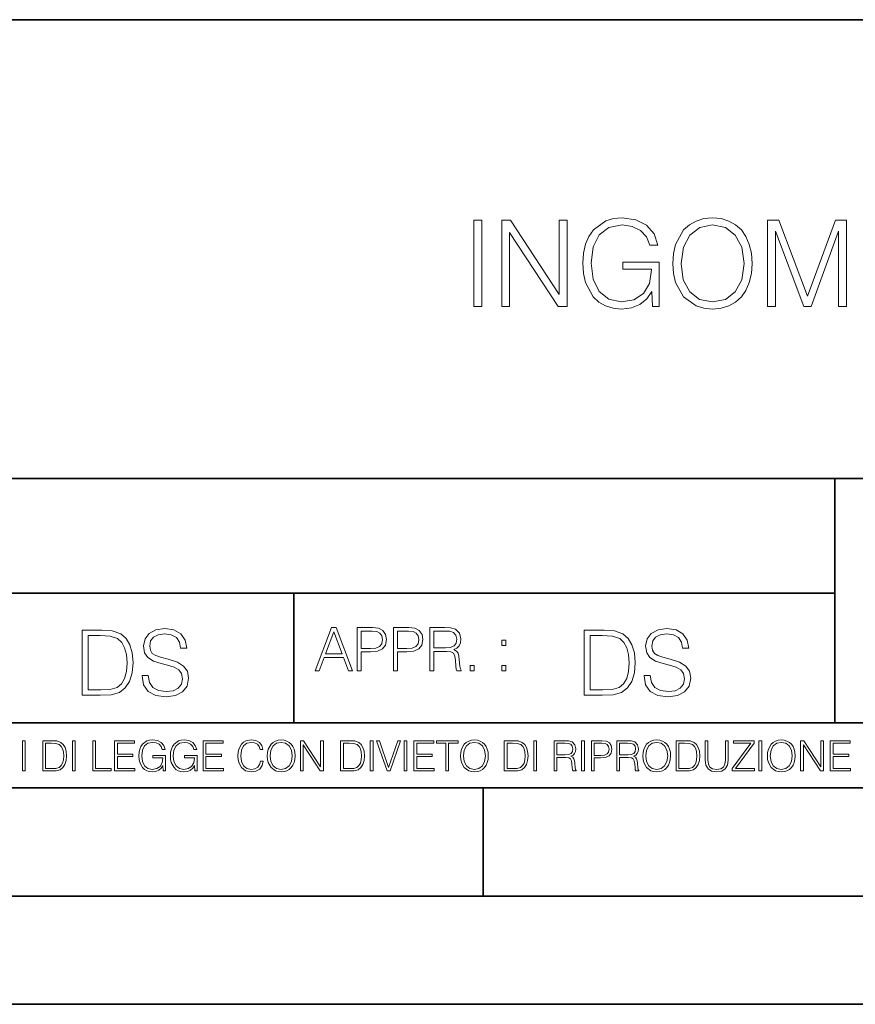
# Model space of a CAD drawing. Extents: x 0 to 420, y 0 to 297.
# Drawn here: x 292 to 331, y 0 to 46 of the extents above; entities that cross this region are included whole.
import ezdxf

# ---------------------------------------------------------------- set-up
doc = ezdxf.new("R2010")
doc.units = 0

msp = doc.modelspace()

# ---------------------------------------------------------------- linework, layer by layer
at = {"color": 7, "lineweight": 35}
for p, q in [((234.999802, 45.500252), (410, 45.500252)), ((254.999802, 24.300249), (410, 24.300249)), ((329.999786, 13.00025), (329.999786, 24.300249)), ((234.999802, 19.00025), (329.999786, 19.00025)), ((304.999786, 13.00025), (304.999786, 19.00025)), ((234.999802, 13.00025), (410, 13.00025)), ((25.000401, 9.99976), (410, 9.99976)), ((234.999802, 10.00025), (410, 10.00025)), ((313.75, 4.99976), (313.75, 9.99976)), ((267.5, 4.99976), (415, 4.99976)), ((0, 0), (420, 0)), ((0, 0), (420, 0))]:
    msp.add_line(p, q, dxfattribs=at)
at = {"color": 7, "lineweight": 18}
for points in [[(313.319733, 32.240013), (313.68692, 32.240013), (313.68692, 36.240013), (313.319733, 36.240013)], [(314.610413, 32.240013), (314.9776, 32.240013), (314.9776, 35.672558), (317.225159, 32.240013), (317.631287, 32.240013), (317.631287, 36.240013), (317.264099, 36.240013), (317.264099, 32.807468), (315.016541, 36.240013), (314.610413, 36.240013)], [(321.586792, 32.240013), (321.881622, 32.240013), (321.881622, 34.292866), (320.212646, 34.292866), (320.212646, 33.96463), (321.531158, 33.96463), (321.531158, 33.947941), (321.436584, 33.313728), (321.158417, 32.846413), (320.718903, 32.557121), (320.134766, 32.456982), (319.556183, 32.579372), (319.116669, 32.935425), (318.832947, 33.502876), (318.738373, 34.253922), (318.832947, 35.010529), (319.116669, 35.561295), (319.567322, 35.900654), (320.17926, 36.017483), (320.646576, 35.950722), (321.030457, 35.76157), (321.30304, 35.466717), (321.453247, 35.077286), (321.831573, 35.077286), (321.653534, 35.605801), (321.308624, 36.006355), (320.807922, 36.256702), (320.173706, 36.345715), (319.778717, 36.306774), (319.422668, 36.201069), (318.855194, 35.789387), (318.643799, 35.488972), (318.488037, 35.132919), (318.387878, 34.715675), (318.360077, 34.24836), (318.387878, 33.775478), (318.482483, 33.358234), (318.838531, 32.690639), (319.094421, 32.445854), (319.405975, 32.273392), (319.75647, 32.16769), (320.151459, 32.128746), (320.602081, 32.189945), (320.99707, 32.345715), (321.314178, 32.601627), (321.547852, 32.946548)], [(322.521423, 34.237232), (322.549225, 33.764351), (322.649353, 33.352669), (323.016541, 32.690639), (323.595123, 32.273392), (323.951172, 32.16769), (324.351746, 32.128746), (324.746735, 32.16769), (325.102783, 32.273392), (325.419891, 32.445854), (325.68692, 32.690639), (325.898315, 32.991055), (326.054108, 33.352669), (326.148682, 33.764351), (326.187622, 34.237232), (326.154236, 34.704548), (326.054108, 35.11623), (325.898315, 35.477844), (325.68692, 35.783825), (325.419891, 36.023045), (325.102783, 36.195507), (324.746735, 36.306774), (324.351746, 36.345715), (323.951172, 36.306774), (323.595123, 36.195507), (323.283569, 36.023045), (323.016541, 35.783825), (322.649353, 35.11623), (322.549225, 34.698982)], [(322.899719, 34.237232), (323.005402, 34.982712), (323.300262, 35.544601), (323.762024, 35.895088), (324.351746, 36.017483), (324.946991, 35.895088), (325.403198, 35.544601), (325.703613, 34.988274), (325.809326, 34.237232), (325.703613, 33.480625), (325.403198, 32.924297), (324.946991, 32.573811), (324.351746, 32.456982), (323.75647, 32.573811), (323.300262, 32.924297), (322.999847, 33.480625)], [(326.899719, 32.240013), (327.266876, 32.240013), (327.266876, 35.728191), (328.568695, 32.240013), (328.908051, 32.240013), (330.182037, 35.728191), (330.182037, 32.240013), (330.549225, 32.240013), (330.549225, 36.240013), (330.03183, 36.240013), (328.735596, 32.718456), (327.417114, 36.240013), (326.899719, 36.240013)], [(297.991638, 15.195244), (297.991638, 15.174381), (298.062561, 14.757135), (298.279541, 14.452546), (298.630005, 14.268957), (299.109833, 14.202198), (299.539612, 14.264785), (299.865051, 14.435856), (300.069519, 14.707066), (300.144623, 15.07007), (300.086212, 15.39135), (299.915131, 15.633352), (299.623047, 15.812768), (299.20163, 15.950459), (298.851166, 16.038082), (298.621674, 16.113186), (298.467285, 16.217497), (298.375488, 16.35936), (298.346283, 16.551294), (298.388, 16.789124), (298.521515, 16.96854), (298.738495, 17.077024), (299.034729, 17.11875), (299.343506, 17.072851), (299.577148, 16.943506), (299.719025, 16.734882), (299.773254, 16.451155), (300.057007, 16.451155), (299.981903, 16.835022), (299.781616, 17.122921), (299.468689, 17.302338), (299.047272, 17.364923), (298.634186, 17.302338), (298.325409, 17.13961), (298.129333, 16.885092), (298.062561, 16.559639), (298.11264, 16.242533), (298.262848, 16.021391), (298.517365, 15.862838), (298.880371, 15.746009), (299.164093, 15.675077), (299.47702, 15.574938), (299.694, 15.453937), (299.819153, 15.282866), (299.860901, 15.040863), (299.810822, 14.794687), (299.664795, 14.606927), (299.431122, 14.485926), (299.114014, 14.448374), (298.755188, 14.498443), (298.49231, 14.644479), (298.32959, 14.878137), (298.27536, 15.195244)], [(305.98587, 15.412767), (306.177826, 15.412767), (306.405914, 16.024729), (307.307159, 16.024729), (307.532471, 15.412767), (307.724396, 15.412767), (306.965027, 17.412767), (306.74527, 17.412767)], [(307.935822, 15.412767), (308.119385, 15.412767), (308.119385, 16.28064), (308.544983, 16.28064), (308.870453, 16.314018), (309.104095, 16.419722), (309.243195, 16.597746), (309.290466, 16.850876), (309.248749, 17.095661), (309.123566, 17.270905), (308.920502, 17.376606), (308.634003, 17.412767), (307.935822, 17.412767)], [(309.615906, 15.412767), (309.7995, 15.412767), (309.7995, 16.28064), (310.225098, 16.28064), (310.550537, 16.314018), (310.78421, 16.419722), (310.923279, 16.597746), (310.970581, 16.850876), (310.928864, 17.095661), (310.80368, 17.270905), (310.600616, 17.376606), (310.314117, 17.412767), (309.615906, 17.412767)], [(311.296021, 15.412767), (311.479614, 15.412767), (311.479614, 16.308456), (312.063751, 16.308456), (312.261261, 16.288984), (312.380859, 16.222225), (312.442078, 16.091488), (312.472656, 15.882865), (312.494934, 15.618608), (312.511597, 15.493435), (312.539429, 15.412767), (312.742493, 15.412767), (312.742493, 15.440584), (312.700775, 15.504561), (312.678497, 15.624172), (312.653473, 15.924589), (312.634003, 16.094269), (312.597839, 16.225006), (312.525513, 16.322365), (312.403137, 16.389124), (312.539429, 16.461447), (312.642334, 16.567148), (312.703552, 16.709013), (312.7258, 16.881474), (312.661804, 17.148512), (312.481018, 17.3321), (312.247345, 17.401642), (311.963623, 17.412767), (311.296021, 17.412767)], [(321.19162, 15.195244), (321.19162, 15.174381), (321.262543, 14.757135), (321.479523, 14.452546), (321.829987, 14.268957), (322.309814, 14.202198), (322.739594, 14.264785), (323.065033, 14.435856), (323.269501, 14.707066), (323.344604, 15.07007), (323.286194, 15.39135), (323.115112, 15.633352), (322.823029, 15.812768), (322.401611, 15.950459), (322.051147, 16.038082), (321.821655, 16.113186), (321.667267, 16.217497), (321.57547, 16.35936), (321.546265, 16.551294), (321.587982, 16.789124), (321.721497, 16.96854), (321.938477, 17.077024), (322.234711, 17.11875), (322.543488, 17.072851), (322.77713, 16.943506), (322.919006, 16.734882), (322.973236, 16.451155), (323.256989, 16.451155), (323.181885, 16.835022), (322.981598, 17.122921), (322.668671, 17.302338), (322.247253, 17.364923), (321.834167, 17.302338), (321.525391, 17.13961), (321.329285, 16.885092), (321.262543, 16.559639), (321.312622, 16.242533), (321.46283, 16.021391), (321.717346, 15.862838), (322.080353, 15.746009), (322.364075, 15.675077), (322.677002, 15.574938), (322.893982, 15.453937), (323.019135, 15.282866), (323.060883, 15.040863), (323.010803, 14.794687), (322.864777, 14.606927), (322.631104, 14.485926), (322.313995, 14.448374), (321.95517, 14.498443), (321.692291, 14.644479), (321.529572, 14.878137), (321.475342, 15.195244)], [(295.934601, 17.285646), (295.229462, 17.285646), (295.229462, 14.285647), (296.055603, 14.285647), (296.564636, 14.30651), (296.952698, 14.414993), (297.219727, 14.623617), (297.420013, 14.924034), (297.541016, 15.312073), (297.582733, 15.791906), (297.541016, 16.238359), (297.432526, 16.609709), (297.253113, 16.905952), (297.015259, 17.122921), (296.618896, 17.260612), (296.139069, 17.285646)], [(295.504852, 14.531822), (295.504852, 17.039473), (296.055603, 17.039473), (296.514587, 17.01861), (296.865051, 16.905952), (297.052826, 16.726538), (297.18634, 16.480362), (297.269806, 16.167427), (297.299011, 15.783561), (297.269806, 15.383005), (297.18634, 15.061726), (297.044464, 14.81555), (296.844208, 14.644479), (296.518738, 14.548512), (296.084808, 14.531822)], [(306.467102, 16.188845), (306.85376, 17.218052), (307.243195, 16.188845)], [(308.119385, 16.444756), (308.119385, 17.24865), (308.625641, 17.24865), (308.837067, 17.223616), (308.984497, 17.151293), (309.070709, 17.0289), (309.101318, 16.853657), (309.065155, 16.661724), (308.965027, 16.536551), (308.792542, 16.464228), (308.54776, 16.444756)], [(309.7995, 16.444756), (309.7995, 17.24865), (310.305756, 17.24865), (310.517181, 17.223616), (310.664612, 17.151293), (310.750824, 17.0289), (310.781433, 16.853657), (310.74527, 16.661724), (310.645142, 16.536551), (310.472656, 16.464228), (310.227875, 16.444756)], [(311.479614, 16.472572), (311.479614, 17.24865), (311.999786, 17.24865), (312.216766, 17.237524), (312.386444, 17.17911), (312.494934, 17.051155), (312.536652, 16.87591), (312.503265, 16.689541), (312.408691, 16.564367), (312.244568, 16.492044), (312.010925, 16.472572)], [(319.134583, 17.285646), (318.429443, 17.285646), (318.429443, 14.285647), (319.255585, 14.285647), (319.764618, 14.30651), (320.152679, 14.414993), (320.419708, 14.623617), (320.619995, 14.924034), (320.740997, 15.312073), (320.782715, 15.791906), (320.740997, 16.238359), (320.632507, 16.609709), (320.453094, 16.905952), (320.21524, 17.122921), (319.818878, 17.260612), (319.33905, 17.285646)], [(318.704834, 14.531822), (318.704834, 17.039473), (319.255585, 17.039473), (319.714569, 17.01861), (320.065033, 16.905952), (320.252808, 16.726538), (320.386322, 16.480362), (320.469788, 16.167427), (320.498993, 15.783561), (320.469788, 15.383005), (320.386322, 15.061726), (320.244446, 14.81555), (320.044189, 14.644479), (319.718719, 14.548512), (319.28479, 14.531822)], [(314.620087, 16.581057), (314.80368, 16.581057), (314.80368, 16.828623), (314.620087, 16.828623)], [(313.151398, 15.412767), (313.334961, 15.412767), (313.334961, 15.660334), (313.151398, 15.660334)], [(314.620087, 15.412767), (314.80368, 15.412767), (314.80368, 15.660334), (314.620087, 15.660334)], [(292.466919, 10.781829), (292.595459, 10.781829), (292.595459, 12.181828), (292.466919, 12.181828)], [(293.734528, 12.181828), (293.405457, 12.181828), (293.405457, 10.781829), (293.790985, 10.781829), (294.028534, 10.791565), (294.209625, 10.842191), (294.334259, 10.939548), (294.427704, 11.079742), (294.484192, 11.260827), (294.503662, 11.48475), (294.484192, 11.693094), (294.433563, 11.866391), (294.349823, 12.004639), (294.238831, 12.10589), (294.053864, 12.170146), (293.829926, 12.181828)], [(293.533966, 10.89671), (293.533966, 12.066947), (293.790985, 12.066947), (294.005188, 12.057211), (294.168732, 12.004639), (294.256348, 11.920911), (294.318665, 11.806029), (294.357605, 11.659993), (294.371246, 11.480855), (294.357605, 11.293929), (294.318665, 11.143998), (294.252472, 11.029117), (294.158997, 10.949284), (294.007141, 10.904499), (293.804626, 10.89671)], [(294.772369, 10.781829), (294.900879, 10.781829), (294.900879, 12.181828), (294.772369, 12.181828)], [(295.710876, 10.781829), (296.557892, 10.781829), (296.557892, 10.89671), (295.839386, 10.89671), (295.839386, 12.181828), (295.710876, 12.181828)], [(296.723389, 10.781829), (297.663879, 10.781829), (297.663879, 10.89671), (296.851898, 10.89671), (296.851898, 11.443859), (297.572357, 11.443859), (297.572357, 11.558742), (296.851898, 11.558742), (296.851898, 12.066947), (297.640503, 12.066947), (297.640503, 12.181828), (296.723389, 12.181828)], [(298.972351, 10.781829), (299.075562, 10.781829), (299.075562, 11.500327), (298.491394, 11.500327), (298.491394, 11.385445), (298.952881, 11.385445), (298.952881, 11.379603), (298.919769, 11.157629), (298.822418, 10.994068), (298.66861, 10.892817), (298.464142, 10.857768), (298.261658, 10.900605), (298.107819, 11.025223), (298.008514, 11.223831), (297.975403, 11.486697), (298.008514, 11.751509), (298.107819, 11.944277), (298.265533, 12.063053), (298.479736, 12.103943), (298.64328, 12.080577), (298.777649, 12.014374), (298.873047, 11.911175), (298.925629, 11.774875), (299.058044, 11.774875), (298.995728, 11.959854), (298.875, 12.100049), (298.699768, 12.187671), (298.477783, 12.218824), (298.339539, 12.205194), (298.214905, 12.168199), (298.016296, 12.02411), (297.942322, 11.918963), (297.887787, 11.794346), (297.852753, 11.64831), (297.843018, 11.48475), (297.852753, 11.319242), (297.885834, 11.173205), (298.010468, 10.939548), (298.100037, 10.853873), (298.209076, 10.793511), (298.331726, 10.756516), (298.470001, 10.742886), (298.627716, 10.764304), (298.765961, 10.818825), (298.876953, 10.908394), (298.95874, 11.029117)], [(300.430786, 10.781829), (300.533966, 10.781829), (300.533966, 11.500327), (299.949829, 11.500327), (299.949829, 11.385445), (300.411316, 11.385445), (300.411316, 11.379603), (300.378204, 11.157629), (300.280853, 10.994068), (300.127014, 10.892817), (299.922577, 10.857768), (299.720062, 10.900605), (299.566223, 11.025223), (299.466919, 11.223831), (299.433838, 11.486697), (299.466919, 11.751509), (299.566223, 11.944277), (299.723969, 12.063053), (299.938141, 12.103943), (300.101715, 12.080577), (300.236053, 12.014374), (300.331482, 11.911175), (300.384033, 11.774875), (300.516449, 11.774875), (300.454132, 11.959854), (300.333405, 12.100049), (300.158173, 12.187671), (299.936188, 12.218824), (299.797943, 12.205194), (299.67334, 12.168199), (299.474731, 12.02411), (299.400726, 11.918963), (299.346222, 11.794346), (299.311157, 11.64831), (299.301422, 11.48475), (299.311157, 11.319242), (299.344269, 11.173205), (299.468872, 10.939548), (299.558441, 10.853873), (299.66748, 10.793511), (299.790161, 10.756516), (299.928406, 10.742886), (300.086121, 10.764304), (300.224365, 10.818825), (300.335358, 10.908394), (300.417145, 11.029117)], [(300.818268, 10.781829), (301.758728, 10.781829), (301.758728, 10.89671), (300.946777, 10.89671), (300.946777, 11.443859), (301.667206, 11.443859), (301.667206, 11.558742), (300.946777, 11.558742), (300.946777, 12.066947), (301.735352, 12.066947), (301.735352, 12.181828), (300.818268, 12.181828)], [(303.464417, 11.239408), (303.425476, 11.077795), (303.33786, 10.957072), (303.207397, 10.88308), (303.039948, 10.857768), (302.837463, 10.898658), (302.685577, 11.019381), (302.588196, 11.21799), (302.555115, 11.486697), (302.588196, 11.751509), (302.683624, 11.944277), (302.833557, 12.063053), (303.036072, 12.103943), (303.19574, 12.080577), (303.322296, 12.014374), (303.409912, 11.909228), (303.450806, 11.772927), (303.577362, 11.772927), (303.53064, 11.955959), (303.419647, 12.096154), (303.252197, 12.185723), (303.036072, 12.218824), (302.782928, 12.168199), (302.677795, 12.107838), (302.588196, 12.02411), (302.465546, 11.794346), (302.432434, 11.64831), (302.422699, 11.48475), (302.432434, 11.317295), (302.465546, 11.171259), (302.586273, 10.937601), (302.779022, 10.791565), (303.032166, 10.742886), (303.256073, 10.777935), (303.427429, 10.873344), (303.540375, 11.029117), (303.591003, 11.239408)], [(303.777924, 11.480855), (303.787659, 11.315348), (303.822693, 11.171259), (303.951233, 10.939548), (304.153717, 10.793511), (304.27832, 10.756516), (304.418518, 10.742886), (304.556763, 10.756516), (304.681396, 10.793511), (304.792389, 10.853873), (304.885864, 10.939548), (304.959839, 11.044694), (305.014343, 11.171259), (305.047455, 11.315348), (305.061096, 11.480855), (305.049408, 11.644416), (305.014343, 11.788505), (304.959839, 11.91507), (304.885864, 12.022162), (304.792389, 12.10589), (304.681396, 12.166252), (304.556763, 12.205194), (304.418518, 12.218824), (304.27832, 12.205194), (304.153717, 12.166252), (304.044678, 12.10589), (303.951233, 12.022162), (303.822693, 11.788505), (303.787659, 11.642468)], [(303.910339, 11.480855), (303.947327, 11.741774), (304.050537, 11.938436), (304.212128, 12.061106), (304.418518, 12.103943), (304.626892, 12.061106), (304.78656, 11.938436), (304.891693, 11.74372), (304.92868, 11.480855), (304.891693, 11.216043), (304.78656, 11.021328), (304.626892, 10.898658), (304.418518, 10.857768), (304.210205, 10.898658), (304.050537, 11.021328), (303.945374, 11.216043)], [(305.312256, 10.781829), (305.440796, 10.781829), (305.440796, 11.98322), (306.227417, 10.781829), (306.369568, 10.781829), (306.369568, 12.181828), (306.241058, 12.181828), (306.241058, 10.980438), (305.454407, 12.181828), (305.312256, 12.181828)], [(307.498932, 12.181828), (307.169861, 12.181828), (307.169861, 10.781829), (307.555389, 10.781829), (307.792938, 10.791565), (307.97403, 10.842191), (308.098633, 10.939548), (308.192108, 11.079742), (308.248566, 11.260827), (308.268066, 11.48475), (308.248566, 11.693094), (308.197937, 11.866391), (308.114227, 12.004639), (308.003235, 12.10589), (307.818237, 12.170146), (307.59433, 12.181828)], [(307.29837, 10.89671), (307.29837, 12.066947), (307.555389, 12.066947), (307.769592, 12.057211), (307.933136, 12.004639), (308.020752, 11.920911), (308.083069, 11.806029), (308.122009, 11.659993), (308.135651, 11.480855), (308.122009, 11.293929), (308.083069, 11.143998), (308.016876, 11.029117), (307.923401, 10.949284), (307.771515, 10.904499), (307.569031, 10.89671)], [(308.536743, 10.781829), (308.665283, 10.781829), (308.665283, 12.181828), (308.536743, 12.181828)], [(309.317566, 10.781829), (309.455811, 10.781829), (309.940643, 12.181828), (309.810181, 12.181828), (309.387665, 10.94539), (308.965118, 12.181828), (308.83078, 12.181828)], [(310.104187, 10.781829), (310.232727, 10.781829), (310.232727, 12.181828), (310.104187, 12.181828)], [(310.555939, 10.781829), (311.496399, 10.781829), (311.496399, 10.89671), (310.684448, 10.89671), (310.684448, 11.443859), (311.404907, 11.443859), (311.404907, 11.558742), (310.684448, 11.558742), (310.684448, 12.066947), (311.473053, 12.066947), (311.473053, 12.181828), (310.555939, 12.181828)], [(312.03186, 10.781829), (312.1604, 10.781829), (312.1604, 12.066947), (312.596558, 12.066947), (312.596558, 12.181828), (311.595703, 12.181828), (311.595703, 12.066947), (312.03186, 12.066947)], [(312.709473, 11.480855), (312.719238, 11.315348), (312.754272, 11.171259), (312.882782, 10.939548), (313.085266, 10.793511), (313.2099, 10.756516), (313.350098, 10.742886), (313.488342, 10.756516), (313.612976, 10.793511), (313.723938, 10.853873), (313.817413, 10.939548), (313.891418, 11.044694), (313.945923, 11.171259), (313.979034, 11.315348), (313.992645, 11.480855), (313.980957, 11.644416), (313.945923, 11.788505), (313.891418, 11.91507), (313.817413, 12.022162), (313.723938, 12.10589), (313.612976, 12.166252), (313.488342, 12.205194), (313.350098, 12.218824), (313.2099, 12.205194), (313.085266, 12.166252), (312.976257, 12.10589), (312.882782, 12.022162), (312.754272, 11.788505), (312.719238, 11.642468)], [(312.841888, 11.480855), (312.878876, 11.741774), (312.982086, 11.938436), (313.143707, 12.061106), (313.350098, 12.103943), (313.558441, 12.061106), (313.718109, 11.938436), (313.823242, 11.74372), (313.86026, 11.480855), (313.823242, 11.216043), (313.718109, 11.021328), (313.558441, 10.898658), (313.350098, 10.857768), (313.141754, 10.898658), (312.982086, 11.021328), (312.876953, 11.216043)], [(315.059692, 12.181828), (314.730621, 12.181828), (314.730621, 10.781829), (315.11615, 10.781829), (315.353699, 10.791565), (315.53479, 10.842191), (315.659424, 10.939548), (315.752869, 11.079742), (315.809326, 11.260827), (315.828827, 11.48475), (315.809326, 11.693094), (315.758728, 11.866391), (315.674988, 12.004639), (315.563995, 12.10589), (315.379028, 12.170146), (315.15509, 12.181828)], [(314.859131, 10.89671), (314.859131, 12.066947), (315.11615, 12.066947), (315.330353, 12.057211), (315.493896, 12.004639), (315.581543, 11.920911), (315.643829, 11.806029), (315.68277, 11.659993), (315.696411, 11.480855), (315.68277, 11.293929), (315.643829, 11.143998), (315.577637, 11.029117), (315.484161, 10.949284), (315.332275, 10.904499), (315.129791, 10.89671)], [(316.097534, 10.781829), (316.226044, 10.781829), (316.226044, 12.181828), (316.097534, 12.181828)], [(317.036041, 10.781829), (317.164551, 10.781829), (317.164551, 11.408811), (317.573456, 11.408811), (317.7117, 11.395181), (317.795441, 11.348449), (317.838257, 11.256933), (317.85968, 11.110897), (317.875275, 10.925918), (317.886963, 10.838296), (317.906433, 10.781829), (318.048553, 10.781829), (318.048553, 10.8013), (318.019348, 10.846085), (318.003784, 10.929812), (317.986267, 11.140104), (317.972626, 11.258881), (317.947327, 11.350396), (317.896667, 11.418547), (317.811005, 11.465278), (317.906433, 11.515904), (317.978455, 11.589895), (318.021301, 11.6892), (318.036865, 11.809923), (317.992096, 11.99685), (317.86554, 12.125361), (317.701965, 12.17404), (317.503357, 12.181828), (317.036041, 12.181828)], [(317.164551, 11.523693), (317.164551, 12.066947), (317.528687, 12.066947), (317.680542, 12.059158), (317.799316, 12.018269), (317.875275, 11.928699), (317.90448, 11.806029), (317.881104, 11.67557), (317.814911, 11.587949), (317.700012, 11.537323), (317.536469, 11.523693)], [(318.305573, 10.781829), (318.434082, 10.781829), (318.434082, 12.181828), (318.305573, 12.181828)], [(318.757324, 10.781829), (318.885834, 10.781829), (318.885834, 11.389339), (319.183746, 11.389339), (319.41156, 11.412705), (319.575134, 11.486697), (319.672485, 11.611315), (319.705566, 11.788505), (319.676392, 11.959854), (319.588745, 12.082524), (319.446594, 12.156516), (319.246063, 12.181828), (318.757324, 12.181828)], [(318.885834, 11.504221), (318.885834, 12.066947), (319.240204, 12.066947), (319.388184, 12.049423), (319.491394, 11.998796), (319.551758, 11.913122), (319.573181, 11.790452), (319.547852, 11.656098), (319.477783, 11.568477), (319.357056, 11.517851), (319.185699, 11.504221)], [(319.933411, 10.781829), (320.06192, 10.781829), (320.06192, 11.408811), (320.470825, 11.408811), (320.60907, 11.395181), (320.69278, 11.348449), (320.735626, 11.256933), (320.75705, 11.110897), (320.772614, 10.925918), (320.784302, 10.838296), (320.803772, 10.781829), (320.945923, 10.781829), (320.945923, 10.8013), (320.916718, 10.846085), (320.901123, 10.929812), (320.883606, 11.140104), (320.869995, 11.258881), (320.844666, 11.350396), (320.794037, 11.418547), (320.708374, 11.465278), (320.803772, 11.515904), (320.875824, 11.589895), (320.91864, 11.6892), (320.934235, 11.809923), (320.889465, 11.99685), (320.762878, 12.125361), (320.599304, 12.17404), (320.400696, 12.181828), (319.933411, 12.181828)], [(320.06192, 11.523693), (320.06192, 12.066947), (320.426025, 12.066947), (320.577911, 12.059158), (320.696686, 12.018269), (320.772614, 11.928699), (320.801819, 11.806029), (320.778442, 11.67557), (320.71225, 11.587949), (320.597382, 11.537323), (320.433807, 11.523693)], [(321.132843, 11.480855), (321.142578, 11.315348), (321.177612, 11.171259), (321.306152, 10.939548), (321.508636, 10.793511), (321.63324, 10.756516), (321.773438, 10.742886), (321.911682, 10.756516), (322.036316, 10.793511), (322.147308, 10.853873), (322.240784, 10.939548), (322.314758, 11.044694), (322.369263, 11.171259), (322.402374, 11.315348), (322.416016, 11.480855), (322.404327, 11.644416), (322.369263, 11.788505), (322.314758, 11.91507), (322.240784, 12.022162), (322.147308, 12.10589), (322.036316, 12.166252), (321.911682, 12.205194), (321.773438, 12.218824), (321.63324, 12.205194), (321.508636, 12.166252), (321.399597, 12.10589), (321.306152, 12.022162), (321.177612, 11.788505), (321.142578, 11.642468)], [(321.265259, 11.480855), (321.302246, 11.741774), (321.405457, 11.938436), (321.567047, 12.061106), (321.773438, 12.103943), (321.981812, 12.061106), (322.141479, 11.938436), (322.246613, 11.74372), (322.2836, 11.480855), (322.246613, 11.216043), (322.141479, 11.021328), (321.981812, 10.898658), (321.773438, 10.857768), (321.565125, 10.898658), (321.405457, 11.021328), (321.300293, 11.216043)], [(322.996277, 12.181828), (322.667175, 12.181828), (322.667175, 10.781829), (323.052734, 10.781829), (323.290283, 10.791565), (323.471375, 10.842191), (323.595978, 10.939548), (323.689453, 11.079742), (323.745911, 11.260827), (323.765381, 11.48475), (323.745911, 11.693094), (323.695282, 11.866391), (323.611572, 12.004639), (323.50058, 12.10589), (323.315582, 12.170146), (323.091675, 12.181828)], [(322.795715, 10.89671), (322.795715, 12.066947), (323.052734, 12.066947), (323.266907, 12.057211), (323.430481, 12.004639), (323.518097, 11.920911), (323.580414, 11.806029), (323.619354, 11.659993), (323.632996, 11.480855), (323.619354, 11.293929), (323.580414, 11.143998), (323.514221, 11.029117), (323.420746, 10.949284), (323.26886, 10.904499), (323.066345, 10.89671)], [(324.014618, 12.181828), (324.014618, 11.282246), (324.047729, 11.046641), (324.147034, 10.877239), (324.312531, 10.777935), (324.546204, 10.742886), (324.777893, 10.777935), (324.94342, 10.877239), (325.044678, 11.046641), (325.079712, 11.282246), (325.079712, 12.181828), (324.951202, 12.181828), (324.951202, 11.29977), (324.927826, 11.103108), (324.855774, 10.964861), (324.731171, 10.88308), (324.546204, 10.857768), (324.359253, 10.88308), (324.23465, 10.964861), (324.164551, 11.103108), (324.143127, 11.29977), (324.143127, 12.181828)], [(325.25885, 10.781829), (326.298615, 10.781829), (326.298615, 10.89671), (325.410736, 10.89671), (326.285004, 12.070842), (326.285004, 12.181828), (325.325043, 12.181828), (325.325043, 12.066947), (326.125336, 12.066947), (325.25885, 10.900605)], [(326.499176, 10.781829), (326.627686, 10.781829), (326.627686, 12.181828), (326.499176, 12.181828)], [(326.890564, 11.480855), (326.900299, 11.315348), (326.935333, 11.171259), (327.063843, 10.939548), (327.266357, 10.793511), (327.390961, 10.756516), (327.531158, 10.742886), (327.669403, 10.756516), (327.794037, 10.793511), (327.905029, 10.853873), (327.998474, 10.939548), (328.072479, 11.044694), (328.126984, 11.171259), (328.160095, 11.315348), (328.173706, 11.480855), (328.162048, 11.644416), (328.126984, 11.788505), (328.072479, 11.91507), (327.998474, 12.022162), (327.905029, 12.10589), (327.794037, 12.166252), (327.669403, 12.205194), (327.531158, 12.218824), (327.390961, 12.205194), (327.266357, 12.166252), (327.157318, 12.10589), (327.063843, 12.022162), (326.935333, 11.788505), (326.900299, 11.642468)], [(327.022949, 11.480855), (327.059937, 11.741774), (327.163147, 11.938436), (327.324768, 12.061106), (327.531158, 12.103943), (327.739502, 12.061106), (327.89917, 11.938436), (328.004333, 11.74372), (328.041321, 11.480855), (328.004333, 11.216043), (327.89917, 11.021328), (327.739502, 10.898658), (327.531158, 10.857768), (327.322815, 10.898658), (327.163147, 11.021328), (327.058014, 11.216043)], [(328.424896, 10.781829), (328.553406, 10.781829), (328.553406, 11.98322), (329.340057, 10.781829), (329.482208, 10.781829), (329.482208, 12.181828), (329.353699, 12.181828), (329.353699, 10.980438), (328.567047, 12.181828), (328.424896, 12.181828)], [(329.795715, 10.781829), (330.736176, 10.781829), (330.736176, 10.89671), (329.924225, 10.89671), (329.924225, 11.443859), (330.644653, 11.443859), (330.644653, 11.558742), (329.924225, 11.558742), (329.924225, 12.066947), (330.712799, 12.066947), (330.712799, 12.181828), (329.795715, 12.181828)]]:
    msp.add_lwpolyline(points, close=True, dxfattribs=at)

doc.saveas('drawing.dxf')
